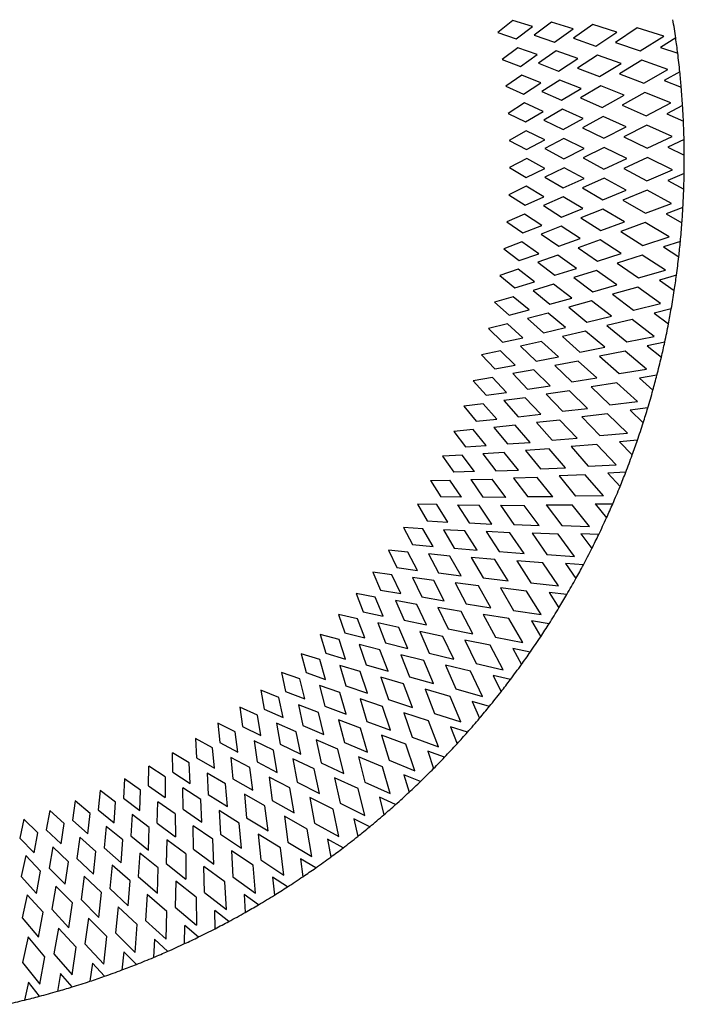
# Model space of a CAD drawing. Units: millimetres. Extents: x 7444 to 7944, y -7360 to -6860.
# Drawn here: x 7752 to 7944, y -7354 to -7070 of the extents above; entities that cross this region are included whole.
import ezdxf

# ---------------------------------------------------------------- set-up
doc = ezdxf.new("R2010")
doc.units = ezdxf.units.MM

msp = doc.modelspace()

# ---------------------------------------------------------------- linework, layer by layer
at = {"color": 7, "linetype": 'Continuous', "lineweight": 25}
for p, q in [((7894.07, -7070.17), (7889.7, -7073.7)), ((7899.75, -7071.95), (7894.07, -7070.17)), ((7895.01, -7075.55), (7899.75, -7071.95)), ((7905.16, -7070.67), (7900.23, -7074.41)), ((7911.44, -7072.64), (7905.16, -7070.67)), ((7917.08, -7071.39), (7911.52, -7075.34)), ((7924.01, -7073.56), (7917.08, -7071.39)), ((7889.7, -7073.7), (7895.01, -7075.55)), ((7900.23, -7074.41), (7906.08, -7076.45)), ((7906.08, -7076.45), (7911.44, -7072.64)), ((7917.96, -7077.58), (7924.01, -7073.56)), ((7929.9, -7072.36), (7923.64, -7076.52)), ((7937.56, -7074.76), (7929.9, -7072.36)), ((7930.74, -7078.99), (7937.56, -7074.76)), ((7911.52, -7075.34), (7917.96, -7077.58)), ((7923.64, -7076.52), (7930.74, -7078.99)), ((7941.04, -7075.26), (7936.67, -7077.97)), ((7936.67, -7077.97), (7941.62, -7079.69)), ((7895.49, -7078.07), (7890.99, -7081.43)), ((7901.1, -7080.07), (7895.49, -7078.07)), ((7896.22, -7083.49), (7901.1, -7080.07)), ((7906.56, -7079.01), (7901.48, -7082.56)), ((7912.75, -7081.22), (7906.56, -7079.01)), ((7918.44, -7080.2), (7912.73, -7083.93)), ((7925.28, -7082.64), (7918.44, -7080.2)), ((7890.99, -7081.43), (7896.22, -7083.49)), ((7901.48, -7082.56), (7907.24, -7084.82)), ((7907.24, -7084.82), (7912.75, -7081.22)), ((7919.07, -7086.42), (7925.28, -7082.64)), ((7931.21, -7081.67), (7924.79, -7085.58)), ((7938.77, -7084.37), (7931.21, -7081.67)), ((7896.6, -7086.03), (7891.97, -7089.21)), ((7902.13, -7088.25), (7896.6, -7086.03)), ((7912.73, -7083.93), (7919.07, -7086.42)), ((7924.79, -7085.58), (7931.79, -7088.33)), ((7931.79, -7088.33), (7938.77, -7084.37)), ((7942.22, -7085), (7937.75, -7087.54)), ((7891.97, -7089.21), (7897.12, -7091.47)), ((7897.12, -7091.47), (7902.13, -7088.25)), ((7907.62, -7087.4), (7902.42, -7090.74)), ((7913.72, -7089.85), (7907.62, -7087.4)), ((7919.45, -7089.05), (7913.6, -7092.55)), ((7926.18, -7091.76), (7919.45, -7089.05)), ((7937.75, -7087.54), (7942.64, -7089.46)), ((7902.42, -7090.74), (7908.08, -7093.23)), ((7908.08, -7093.23), (7913.72, -7089.85)), ((7919.84, -7095.29), (7926.18, -7091.76)), ((7932.15, -7091.02), (7925.59, -7094.68)), ((7939.6, -7094.02), (7932.15, -7091.02)), ((7897.4, -7094.02), (7892.65, -7097.02)), ((7902.83, -7096.46), (7897.4, -7094.02)), ((7913.6, -7092.55), (7919.84, -7095.29)), ((7925.59, -7094.68), (7932.47, -7097.7)), ((7932.47, -7097.7), (7939.6, -7094.02)), ((7943.03, -7094.79), (7938.46, -7097.14)), ((7892.65, -7097.02), (7897.7, -7099.47)), ((7897.7, -7099.47), (7902.83, -7096.46)), ((7908.36, -7095.82), (7903.02, -7098.96)), ((7914.36, -7098.51), (7908.36, -7095.82)), ((7920.11, -7097.94), (7914.13, -7101.21)), ((7926.73, -7100.91), (7920.11, -7097.94)), ((7938.46, -7097.14), (7943.26, -7099.25)), ((7903.02, -7098.96), (7908.59, -7101.67)), ((7908.59, -7101.67), (7914.36, -7098.51)), ((7932.73, -7100.41), (7926.02, -7103.8)), ((7940.05, -7103.69), (7932.73, -7100.41)), ((7897.88, -7102.04), (7893.02, -7104.84)), ((7903.22, -7104.68), (7897.88, -7102.04)), ((7914.13, -7101.21), (7920.26, -7104.19)), ((7920.26, -7104.19), (7926.73, -7100.91)), ((7893.02, -7104.84), (7897.97, -7107.5)), ((7897.97, -7107.5), (7903.22, -7104.68)), ((7908.76, -7104.27), (7903.31, -7107.19)), ((7914.65, -7107.19), (7908.76, -7104.27)), ((7926.02, -7103.8), (7932.78, -7107.09)), ((7932.78, -7107.09), (7940.05, -7103.69)), ((7943.44, -7104.59), (7938.79, -7106.77)), ((7903.31, -7107.19), (7908.76, -7110.12)), ((7908.76, -7110.12), (7914.65, -7107.19)), ((7920.42, -7106.85), (7914.31, -7109.88)), ((7926.92, -7110.08), (7920.42, -7106.85)), ((7938.79, -7106.77), (7943.51, -7109.07)), ((7943.51, -7110.33), (7943.51, -7109.07)), ((7898.05, -7110.07), (7893.08, -7112.68)), ((7903.28, -7112.92), (7898.05, -7110.07)), ((7914.31, -7109.88), (7920.32, -7113.1)), ((7920.32, -7113.1), (7926.92, -7110.08)), ((7932.93, -7109.8), (7926.1, -7112.93)), ((7940.12, -7113.37), (7932.93, -7109.8)), ((7893.08, -7112.68), (7897.92, -7115.53)), ((7897.92, -7115.53), (7903.28, -7112.92)), ((7908.83, -7112.73), (7903.27, -7115.43)), ((7914.6, -7115.88), (7908.83, -7112.73)), ((7926.1, -7112.93), (7932.72, -7116.49)), ((7932.72, -7116.49), (7940.12, -7113.37)), ((7943.48, -7114.41), (7938.74, -7116.4)), ((7903.27, -7115.43), (7908.6, -7118.57)), ((7908.6, -7118.57), (7914.6, -7115.88)), ((7920.38, -7115.76), (7914.16, -7118.55)), ((7926.75, -7119.24), (7920.38, -7115.76)), ((7938.74, -7116.4), (7943.36, -7118.88)), ((7897.9, -7118.1), (7892.83, -7120.51)), ((7892.83, -7120.51), (7897.56, -7123.55)), ((7903.01, -7121.15), (7897.9, -7118.1)), ((7914.16, -7118.55), (7920.04, -7122)), ((7920.04, -7122), (7926.75, -7119.24)), ((7932.77, -7119.2), (7925.82, -7122.06)), ((7939.82, -7123.05), (7932.77, -7119.2)), ((7897.56, -7123.55), (7903.01, -7121.15)), ((7908.57, -7121.18), (7902.91, -7123.66)), ((7914.21, -7124.55), (7908.57, -7121.18)), ((7925.82, -7122.06), (7932.3, -7125.87)), ((7932.3, -7125.87), (7939.82, -7123.05)), ((7897.44, -7126.12), (7892.28, -7128.33)), ((7902.43, -7129.37), (7897.44, -7126.12)), ((7902.91, -7123.66), (7908.11, -7127.01)), ((7908.11, -7127.01), (7914.21, -7124.55)), ((7919.99, -7124.66), (7913.67, -7127.2)), ((7926.23, -7128.39), (7919.99, -7124.66)), ((7943.12, -7124.22), (7938.31, -7126.03)), ((7938.31, -7126.03), (7942.83, -7128.68)), ((7892.28, -7128.33), (7896.88, -7131.55)), ((7913.67, -7127.2), (7919.41, -7130.89)), ((7919.41, -7130.89), (7926.23, -7128.39)), ((7932.24, -7128.59), (7925.18, -7131.17)), ((7939.13, -7132.71), (7932.24, -7128.59)), ((7896.88, -7131.55), (7902.43, -7129.37)), ((7907.98, -7129.61), (7902.22, -7131.87)), ((7902.22, -7131.87), (7907.29, -7135.42)), ((7913.49, -7133.21), (7907.98, -7129.61)), ((7925.18, -7131.17), (7931.5, -7135.23)), ((7896.66, -7134.11), (7891.42, -7136.12)), ((7901.52, -7137.56), (7896.66, -7134.11)), ((7907.29, -7135.42), (7913.49, -7133.21)), ((7919.26, -7133.54), (7912.84, -7135.83)), ((7925.34, -7137.51), (7919.26, -7133.54)), ((7931.5, -7135.23), (7939.13, -7132.71)), ((7942.39, -7134.01), (7937.51, -7135.62)), ((7891.42, -7136.12), (7895.9, -7139.52)), ((7895.9, -7139.52), (7901.52, -7137.56)), ((7912.84, -7135.83), (7918.42, -7139.74)), ((7918.42, -7139.74), (7925.34, -7137.51)), ((7937.51, -7135.62), (7941.92, -7138.46)), ((7907.06, -7138.02), (7901.22, -7140.05)), ((7901.22, -7140.05), (7906.14, -7143.79)), ((7912.42, -7141.83), (7907.06, -7138.02)), ((7931.34, -7137.95), (7924.18, -7140.25)), ((7924.18, -7140.25), (7930.34, -7144.56)), ((7938.06, -7142.34), (7931.34, -7137.95)), ((7895.57, -7142.07), (7890.26, -7143.87)), ((7900.29, -7145.7), (7895.57, -7142.07)), ((7906.14, -7143.79), (7912.42, -7141.83)), ((7918.17, -7142.39), (7911.67, -7144.42)), ((7924.09, -7146.59), (7918.17, -7142.39)), ((7930.34, -7144.56), (7938.06, -7142.34)), ((7890.26, -7143.87), (7894.59, -7147.44)), ((7894.59, -7147.44), (7900.29, -7145.7)), ((7911.67, -7144.42), (7917.1, -7148.55)), ((7941.26, -7143.76), (7936.33, -7145.18)), ((7936.33, -7145.18), (7940.63, -7148.19)), ((7905.81, -7146.38), (7899.89, -7148.18)), ((7899.89, -7148.18), (7904.67, -7152.11)), ((7911.01, -7150.4), (7905.81, -7146.38)), ((7917.1, -7148.55), (7924.09, -7146.59)), ((7930.07, -7147.27), (7922.83, -7149.29)), ((7936.61, -7151.92), (7930.07, -7147.27)), ((7894.17, -7149.98), (7888.79, -7151.57)), ((7888.79, -7151.57), (7892.98, -7155.31)), ((7898.74, -7153.8), (7894.17, -7149.98)), ((7904.67, -7152.11), (7911.01, -7150.4)), ((7916.74, -7151.18), (7910.16, -7152.96)), ((7922.49, -7155.62), (7916.74, -7151.18)), ((7922.83, -7149.29), (7928.82, -7153.83)), ((7928.82, -7153.83), (7936.61, -7151.92)), ((7892.98, -7155.31), (7898.74, -7153.8)), ((7904.23, -7154.69), (7898.24, -7156.26)), ((7909.27, -7158.9), (7904.23, -7154.69)), ((7910.16, -7152.96), (7915.42, -7157.29)), ((7939.76, -7153.46), (7934.77, -7154.69)), ((7934.77, -7154.69), (7938.95, -7157.86)), ((7898.24, -7156.26), (7902.86, -7160.37)), ((7915.42, -7157.29), (7922.49, -7155.62)), ((7928.44, -7156.52), (7921.12, -7158.26)), ((7934.79, -7161.43), (7928.44, -7156.52)), ((7892.46, -7157.82), (7887.02, -7159.21)), ((7887.02, -7159.21), (7891.06, -7163.1)), ((7896.88, -7161.82), (7892.46, -7157.82)), ((7902.86, -7160.37), (7909.27, -7158.9)), ((7914.96, -7159.91), (7908.32, -7161.44)), ((7920.54, -7164.57), (7914.96, -7159.91)), ((7921.12, -7158.26), (7926.93, -7163.04)), ((7891.06, -7163.1), (7896.88, -7161.82)), ((7902.32, -7162.93), (7896.28, -7164.26)), ((7907.2, -7167.34), (7902.32, -7162.93)), ((7908.32, -7161.44), (7913.41, -7165.97)), ((7926.93, -7163.04), (7934.79, -7161.43)), ((7937.88, -7163.1), (7932.84, -7164.13)), ((7890.44, -7165.6), (7884.95, -7166.76)), ((7894.7, -7169.76), (7890.44, -7165.6)), ((7896.28, -7164.26), (7900.74, -7168.55)), ((7913.41, -7165.97), (7920.54, -7164.57)), ((7926.44, -7165.71), (7919.07, -7167.16)), ((7932.6, -7170.86), (7926.44, -7165.71)), ((7932.84, -7164.13), (7936.89, -7167.46)), ((7884.95, -7166.76), (7888.84, -7170.82)), ((7900.74, -7168.55), (7907.2, -7167.34)), ((7912.85, -7168.57), (7906.15, -7169.83)), ((7918.23, -7173.44), (7912.85, -7168.57)), ((7919.07, -7167.16), (7924.68, -7172.16)), ((7888.84, -7170.82), (7894.7, -7169.76)), ((7900.1, -7171.08), (7894.01, -7172.18)), ((7904.8, -7175.68), (7900.1, -7171.08)), ((7906.15, -7169.83), (7911.06, -7174.56)), ((7924.68, -7172.16), (7932.6, -7170.86)), ((7888.12, -7173.29), (7882.59, -7174.24)), ((7882.59, -7174.24), (7886.31, -7178.44)), ((7892.21, -7177.62), (7888.12, -7173.29)), ((7894.01, -7172.18), (7898.29, -7176.64)), ((7911.06, -7174.56), (7918.23, -7173.44)), ((7935.62, -7172.65), (7930.55, -7173.48)), ((7930.55, -7173.48), (7934.46, -7176.97)), ((7898.29, -7176.64), (7904.8, -7175.68)), ((7910.39, -7177.14), (7903.65, -7178.13)), ((7915.58, -7182.22), (7910.39, -7177.14)), ((7924.09, -7174.81), (7916.66, -7175.97)), ((7916.66, -7175.97), (7922.07, -7181.19)), ((7930.04, -7180.2), (7924.09, -7174.81)), ((7886.31, -7178.44), (7892.21, -7177.62)), ((7897.56, -7179.15), (7891.43, -7180)), ((7891.43, -7180), (7895.53, -7184.63)), ((7902.07, -7183.93), (7897.56, -7179.15)), ((7903.65, -7178.13), (7908.37, -7183.05)), ((7922.07, -7181.19), (7930.04, -7180.2)), ((7885.5, -7180.88), (7879.93, -7181.61)), ((7879.93, -7181.61), (7883.49, -7185.96)), ((7889.42, -7185.37), (7885.5, -7180.88)), ((7908.37, -7183.05), (7915.58, -7182.22)), ((7932.98, -7182.11), (7927.88, -7182.74)), ((7927.88, -7182.74), (7931.66, -7186.38)), ((7883.49, -7185.96), (7889.42, -7185.37)), ((7895.53, -7184.63), (7902.07, -7183.93)), ((7907.6, -7185.6), (7900.82, -7186.33)), ((7912.59, -7190.88), (7907.6, -7185.6)), ((7921.38, -7183.82), (7913.91, -7184.68)), ((7913.91, -7184.68), (7919.12, -7190.11)), ((7927.12, -7189.43), (7921.38, -7183.82)), ((7882.58, -7188.36), (7876.99, -7188.88)), ((7876.99, -7188.88), (7880.38, -7193.36)), ((7886.32, -7193), (7882.58, -7188.36)), ((7894.7, -7187.11), (7888.54, -7187.72)), ((7888.54, -7187.72), (7892.46, -7192.51)), ((7899.02, -7192.06), (7894.7, -7187.11)), ((7900.82, -7186.33), (7905.35, -7191.43)), ((7905.35, -7191.43), (7912.59, -7190.88)), ((7919.12, -7190.11), (7927.12, -7189.43)), ((7929.98, -7191.46), (7924.86, -7191.89)), ((7880.38, -7193.36), (7886.32, -7193)), ((7892.46, -7192.51), (7899.02, -7192.06)), ((7904.48, -7193.95), (7897.68, -7194.41)), ((7897.68, -7194.41), (7902, -7199.69)), ((7909.26, -7199.42), (7904.48, -7193.95)), ((7918.32, -7192.71), (7910.82, -7193.28)), ((7910.82, -7193.28), (7915.81, -7198.9)), ((7923.83, -7198.54), (7918.32, -7192.71)), ((7924.86, -7191.89), (7928.49, -7195.67)), ((7879.37, -7195.72), (7873.77, -7196.02)), ((7873.77, -7196.02), (7876.97, -7200.63)), ((7882.93, -7200.51), (7879.37, -7195.72)), ((7891.53, -7194.94), (7885.35, -7195.32)), ((7885.35, -7195.32), (7889.08, -7200.25)), ((7895.65, -7200.06), (7891.53, -7194.94)), ((7889.08, -7200.25), (7895.65, -7200.06)), ((7902, -7199.69), (7909.26, -7199.42)), ((7915.81, -7198.9), (7923.83, -7198.54)), ((7870.26, -7203.03), (7875.88, -7202.96)), ((7870.26, -7203.03), (7873.29, -7207.76)), ((7879.24, -7207.87), (7875.88, -7202.96)), ((7882.93, -7200.51), (7876.97, -7200.63)), ((7881.87, -7202.78), (7888.05, -7202.65)), ((7881.87, -7202.78), (7885.4, -7207.86)), ((7891.97, -7207.93), (7888.05, -7202.65)), ((7901.04, -7202.17), (7894.22, -7202.36)), ((7894.22, -7202.36), (7898.33, -7207.8)), ((7905.59, -7207.82), (7901.04, -7202.17)), ((7914.91, -7201.47), (7907.4, -7201.74)), ((7907.4, -7201.74), (7912.16, -7207.56)), ((7920.19, -7207.52), (7914.91, -7201.47)), ((7926.61, -7200.68), (7921.48, -7200.91)), ((7921.48, -7200.91), (7924.96, -7204.83)), ((7879.24, -7207.87), (7873.29, -7207.76)), ((7891.97, -7207.93), (7885.4, -7207.86)), ((7905.59, -7207.82), (7898.33, -7207.8)), ((7920.19, -7207.52), (7912.16, -7207.56)), ((7872.1, -7210.04), (7866.49, -7209.9)), ((7866.49, -7209.9), (7869.32, -7214.75)), ((7875.27, -7215.09), (7872.1, -7210.04)), ((7878.09, -7210.11), (7884.28, -7210.22)), ((7878.09, -7210.11), (7881.42, -7215.32)), ((7887.99, -7215.65), (7884.28, -7210.22)), ((7890.46, -7210.17), (7897.27, -7210.24)), ((7890.46, -7210.17), (7894.35, -7215.77)), ((7901.6, -7216.07), (7897.27, -7210.24)), ((7903.65, -7210.07), (7911.16, -7210.09)), ((7903.65, -7210.07), (7908.18, -7216.07)), ((7916.2, -7216.34), (7911.16, -7210.09)), ((7917.75, -7209.79), (7922.89, -7209.76)), ((7917.75, -7209.79), (7921.07, -7213.85)), ((7868.05, -7216.98), (7862.45, -7216.61)), ((7862.45, -7216.61), (7865.09, -7221.57)), ((7871.01, -7222.14), (7868.05, -7216.98)), ((7869.32, -7214.75), (7875.27, -7215.09)), ((7880.21, -7217.63), (7874.03, -7217.28)), ((7874.03, -7217.28), (7877.15, -7222.62)), ((7881.42, -7215.32), (7887.99, -7215.65)), ((7894.35, -7215.77), (7901.6, -7216.07)), ((7908.18, -7216.07), (7916.2, -7216.34)), ((7883.7, -7223.2), (7880.21, -7217.63)), ((7893.19, -7218.16), (7886.38, -7217.83)), ((7886.38, -7217.83), (7890.05, -7223.57)), ((7897.29, -7224.16), (7893.19, -7218.16)), ((7907.08, -7218.56), (7899.57, -7218.24)), ((7899.57, -7218.24), (7903.86, -7224.42)), ((7911.87, -7225), (7907.08, -7218.56)), ((7918.81, -7218.69), (7913.67, -7218.51)), ((7913.67, -7218.51), (7916.83, -7222.7)), ((7865.09, -7221.57), (7871.01, -7222.14)), ((7877.15, -7222.62), (7883.7, -7223.2)), ((7863.73, -7223.75), (7858.14, -7223.16)), ((7858.14, -7223.16), (7860.59, -7228.22)), ((7866.49, -7229.03), (7863.73, -7223.75)), ((7875.85, -7224.88), (7869.7, -7224.28)), ((7869.7, -7224.28), (7872.61, -7229.74)), ((7879.13, -7230.58), (7875.85, -7224.88)), ((7888.8, -7225.92), (7882.02, -7225.32)), ((7882.02, -7225.32), (7885.45, -7231.2)), ((7890.05, -7223.57), (7897.29, -7224.16)), ((7903.86, -7224.42), (7911.87, -7225)), ((7860.59, -7228.22), (7866.49, -7229.03)), ((7892.66, -7232.07), (7888.8, -7225.92)), ((7902.67, -7226.86), (7895.17, -7226.25)), ((7895.17, -7226.25), (7899.22, -7232.59)), ((7907.2, -7233.49), (7902.67, -7226.86)), ((7909.26, -7227.07), (7912.25, -7231.38)), ((7914.38, -7227.45), (7909.26, -7227.07)), ((7859.14, -7230.34), (7853.59, -7229.54)), ((7853.59, -7229.54), (7855.83, -7234.69)), ((7861.69, -7235.73), (7859.14, -7230.34)), ((7871.22, -7231.95), (7865.09, -7231.11)), ((7865.09, -7231.11), (7867.78, -7236.68)), ((7872.61, -7229.74), (7879.13, -7230.58)), ((7885.45, -7231.2), (7892.66, -7232.07)), ((7874.26, -7237.78), (7871.22, -7231.95)), ((7884.12, -7233.5), (7877.36, -7232.63)), ((7877.36, -7232.63), (7880.56, -7238.64)), ((7887.73, -7239.8), (7884.12, -7233.5)), ((7897.93, -7234.98), (7890.47, -7234.08)), ((7890.47, -7234.08), (7894.26, -7240.57)), ((7899.22, -7232.59), (7907.2, -7233.49)), ((7854.31, -7236.75), (7848.78, -7235.73)), ((7848.78, -7235.73), (7850.82, -7240.96)), ((7856.64, -7242.23), (7854.31, -7236.75)), ((7855.83, -7234.69), (7861.69, -7235.73)), ((7867.78, -7236.68), (7874.26, -7237.78)), ((7902.2, -7241.78), (7897.93, -7234.98)), ((7904.51, -7235.45), (7907.33, -7239.88)), ((7909.61, -7236.03), (7904.51, -7235.45)), ((7866.3, -7238.83), (7860.21, -7237.75)), ((7860.21, -7237.75), (7862.68, -7243.42)), ((7869.12, -7244.77), (7866.3, -7238.83)), ((7879.13, -7240.89), (7872.41, -7239.75)), ((7872.41, -7239.75), (7875.38, -7245.89)), ((7880.56, -7238.64), (7887.73, -7239.8)), ((7849.22, -7242.97), (7843.74, -7241.73)), ((7843.74, -7241.73), (7845.57, -7247.04)), ((7851.34, -7248.53), (7849.22, -7242.97)), ((7850.82, -7240.96), (7856.64, -7242.23)), ((7882.5, -7247.32), (7879.13, -7240.89)), ((7892.88, -7242.91), (7885.46, -7241.72)), ((7885.46, -7241.72), (7888.99, -7248.35)), ((7896.87, -7249.87), (7892.88, -7242.91)), ((7894.26, -7240.57), (7902.2, -7241.78)), ((7861.13, -7245.52), (7855.08, -7244.2)), ((7855.08, -7244.2), (7857.33, -7249.96)), ((7863.71, -7251.57), (7861.13, -7245.52)), ((7862.68, -7243.42), (7869.12, -7244.77)), ((7899.43, -7243.64), (7902.08, -7248.17)), ((7904.51, -7244.42), (7899.43, -7243.64)), ((7843.89, -7248.98), (7838.47, -7247.53)), ((7838.47, -7247.53), (7840.09, -7252.9)), ((7845.57, -7247.04), (7851.34, -7248.53)), ((7873.87, -7248.07), (7867.19, -7246.67)), ((7867.19, -7246.67), (7869.92, -7252.92)), ((7876.97, -7254.64), (7873.87, -7248.07)), ((7875.38, -7245.89), (7882.5, -7247.32)), ((7888.99, -7248.35), (7896.87, -7249.87)), ((7845.79, -7254.62), (7843.89, -7248.98)), ((7855.69, -7251.99), (7849.7, -7250.44)), ((7849.7, -7250.44), (7851.72, -7256.29)), ((7857.33, -7249.96), (7863.71, -7251.57)), ((7887.52, -7250.64), (7880.15, -7249.15)), ((7880.15, -7249.15), (7883.42, -7255.92)), ((7891.24, -7257.75), (7887.52, -7250.64)), ((7838.33, -7254.78), (7832.97, -7253.11)), ((7832.97, -7253.11), (7834.38, -7258.55)), ((7840.09, -7252.9), (7845.79, -7254.62)), ((7858.03, -7258.14), (7855.69, -7251.99)), ((7868.32, -7255.05), (7861.71, -7253.39)), ((7861.71, -7253.39), (7864.18, -7259.74)), ((7869.92, -7252.92), (7876.97, -7254.64)), ((7894.04, -7251.62), (7896.51, -7256.25)), ((7899.08, -7252.6), (7894.04, -7251.62)), ((7840.01, -7260.49), (7838.33, -7254.78)), ((7850, -7258.25), (7844.08, -7256.46)), ((7844.08, -7256.46), (7845.87, -7262.39)), ((7851.72, -7256.29), (7858.03, -7258.14)), ((7871.17, -7261.73), (7868.32, -7255.05)), ((7881.86, -7258.14), (7874.56, -7256.37)), ((7874.56, -7256.37), (7877.56, -7263.26)), ((7883.42, -7255.92), (7891.24, -7257.75)), ((7832.55, -7260.35), (7827.26, -7258.48)), ((7827.26, -7258.48), (7828.45, -7263.96)), ((7834.38, -7258.55), (7840.01, -7260.49)), ((7852.1, -7264.48), (7850, -7258.25)), ((7862.5, -7261.8), (7855.96, -7259.88)), ((7855.96, -7259.88), (7858.19, -7266.32)), ((7864.18, -7259.74), (7871.17, -7261.73)), ((7885.3, -7265.4), (7881.86, -7258.14)), ((7893.34, -7260.56), (7888.34, -7259.39)), ((7888.34, -7259.39), (7890.62, -7264.11)), ((7834, -7266.13), (7832.55, -7260.35)), ((7844.08, -7264.28), (7838.23, -7262.26)), ((7838.23, -7262.26), (7839.78, -7268.25)), ((7845.87, -7262.39), (7852.1, -7264.48)), ((7865.09, -7268.59), (7862.5, -7261.8)), ((7826.55, -7265.7), (7821.34, -7263.61)), ((7821.34, -7263.61), (7822.32, -7269.14)), ((7827.78, -7271.52), (7826.55, -7265.7)), ((7828.45, -7263.96), (7834, -7266.13)), ((7845.93, -7270.59), (7844.08, -7264.28)), ((7875.91, -7265.43), (7868.69, -7263.37)), ((7868.69, -7263.37), (7871.42, -7270.37)), ((7879.06, -7272.81), (7875.91, -7265.43)), ((7877.56, -7263.26), (7885.3, -7265.4)), ((7820.35, -7270.8), (7815.22, -7268.51)), ((7815.22, -7268.51), (7815.98, -7274.08)), ((7837.92, -7270.07), (7832.15, -7267.83)), ((7832.15, -7267.83), (7833.47, -7273.87)), ((7839.78, -7268.25), (7845.93, -7270.59)), ((7856.43, -7268.32), (7849.97, -7266.14)), ((7849.97, -7266.14), (7851.94, -7272.67)), ((7858.74, -7275.2), (7856.43, -7268.32)), ((7858.19, -7266.32), (7865.09, -7268.59)), ((7882.34, -7266.92), (7884.43, -7271.73)), ((7887.29, -7268.29), (7882.34, -7266.92)), ((7821.34, -7276.67), (7820.35, -7270.8)), ((7822.32, -7269.14), (7827.78, -7271.52)), ((7839.52, -7276.45), (7837.92, -7270.07)), ((7869.68, -7272.47), (7862.54, -7270.13)), ((7862.54, -7270.13), (7865, -7277.23)), ((7871.42, -7270.37), (7879.06, -7272.81)), ((7813.95, -7275.65), (7808.92, -7273.17)), ((7808.92, -7273.17), (7809.46, -7278.76)), ((7815.98, -7274.08), (7821.34, -7276.67)), ((7831.53, -7275.62), (7825.86, -7273.15)), ((7825.86, -7273.15), (7826.94, -7279.24)), ((7833.47, -7273.87), (7839.52, -7276.45)), ((7850.1, -7274.59), (7843.73, -7272.17)), ((7843.73, -7272.17), (7845.44, -7278.76)), ((7851.94, -7272.67), (7858.74, -7275.2)), ((7872.54, -7279.97), (7869.68, -7272.47)), ((7876.04, -7274.21), (7877.95, -7279.1)), ((7880.94, -7275.78), (7876.04, -7274.21)), ((7814.71, -7281.56), (7813.95, -7275.65)), ((7832.88, -7282.06), (7831.53, -7275.62)), ((7852.14, -7281.56), (7850.1, -7274.59)), ((7863.18, -7279.26), (7856.14, -7276.64)), ((7856.14, -7276.64), (7858.31, -7283.83)), ((7807.37, -7280.26), (7802.43, -7277.58)), ((7802.43, -7277.58), (7802.76, -7283.18)), ((7809.46, -7278.76), (7814.71, -7281.56)), ((7824.94, -7280.91), (7819.37, -7278.22)), ((7819.37, -7278.22), (7820.21, -7284.35)), ((7826.94, -7279.24), (7832.88, -7282.06)), ((7843.53, -7280.61), (7837.26, -7277.94)), ((7837.26, -7277.94), (7838.71, -7284.6)), ((7845.44, -7278.76), (7852.14, -7281.56)), ((7865.74, -7286.87), (7863.18, -7279.26)), ((7865, -7277.23), (7872.54, -7279.97)), ((7800.61, -7284.59), (7795.78, -7281.72)), ((7795.89, -7287.34), (7795.78, -7281.72)), ((7807.9, -7286.19), (7807.37, -7280.26)), ((7826.03, -7287.39), (7824.94, -7280.91)), ((7845.3, -7287.66), (7843.53, -7280.61)), ((7869.47, -7281.25), (7871.18, -7286.21)), ((7874.3, -7283.01), (7869.47, -7281.25)), ((7788.86, -7291.22), (7788.98, -7285.61)), ((7793.69, -7288.67), (7788.98, -7285.61)), ((7800.91, -7290.54), (7800.61, -7284.59)), ((7802.76, -7283.18), (7807.9, -7286.19)), ((7818.14, -7285.94), (7812.68, -7283.03)), ((7812.68, -7283.03), (7813.28, -7289.19)), ((7820.21, -7284.35), (7826.03, -7287.39)), ((7836.73, -7286.37), (7830.57, -7283.45)), ((7830.57, -7283.45), (7831.76, -7290.17)), ((7838.71, -7284.6), (7845.3, -7287.66)), ((7856.42, -7285.79), (7849.48, -7282.9)), ((7849.48, -7282.9), (7851.37, -7290.17)), ((7858.31, -7283.83), (7865.74, -7286.87)), ((7795.89, -7287.34), (7800.91, -7290.54)), ((7811.15, -7290.7), (7805.81, -7287.58)), ((7805.81, -7287.58), (7806.16, -7293.75)), ((7818.98, -7292.46), (7818.14, -7285.94)), ((7838.22, -7293.48), (7836.73, -7286.37)), ((7858.68, -7293.49), (7856.42, -7285.79)), ((7862.62, -7288.03), (7864.14, -7293.05)), ((7867.38, -7289.97), (7862.62, -7288.03)), ((7782.02, -7289.22), (7781.68, -7294.83)), ((7786.61, -7292.46), (7782.02, -7289.22)), ((7788.86, -7291.22), (7793.75, -7294.62)), ((7793.69, -7288.67), (7793.75, -7294.62)), ((7811.73, -7297.25), (7811.15, -7290.7)), ((7813.28, -7289.19), (7818.98, -7292.46)), ((7829.71, -7291.86), (7823.67, -7288.7)), ((7823.67, -7288.7), (7824.59, -7295.45)), ((7831.76, -7290.17), (7838.22, -7293.48)), ((7849.41, -7292.05), (7842.59, -7288.89)), ((7842.59, -7288.89), (7844.19, -7296.23)), ((7851.37, -7290.17), (7858.68, -7293.49)), ((7774.93, -7292.56), (7774.37, -7298.14)), ((7779.39, -7295.98), (7774.93, -7292.56)), ((7786.44, -7298.41), (7786.61, -7292.46)), ((7803.98, -7295.18), (7798.76, -7291.85)), ((7798.88, -7298.03), (7798.76, -7291.85)), ((7806.16, -7293.75), (7811.73, -7297.25)), ((7822.47, -7297.07), (7816.56, -7293.67)), ((7816.56, -7293.67), (7817.22, -7300.46)), ((7830.92, -7299.02), (7829.71, -7291.86)), ((7851.36, -7299.84), (7849.41, -7292.05)), ((7767.71, -7295.61), (7766.94, -7301.17)), ((7772.03, -7299.2), (7767.71, -7295.61)), ((7778.98, -7301.92), (7779.39, -7295.98)), ((7781.68, -7294.83), (7786.44, -7298.41)), ((7791.43, -7302.03), (7791.55, -7295.84)), ((7796.63, -7299.37), (7791.55, -7295.84)), ((7804.3, -7301.74), (7803.98, -7295.18)), ((7824.59, -7295.45), (7830.92, -7299.02)), ((7842.15, -7298.03), (7835.46, -7294.6)), ((7835.46, -7294.6), (7836.78, -7302)), ((7844.19, -7296.23), (7851.36, -7299.84)), ((7860.19, -7296.66), (7855.52, -7294.53)), ((7855.52, -7294.53), (7856.83, -7299.61)), ((7760.38, -7298.38), (7759.39, -7303.91)), ((7764.56, -7302.14), (7760.38, -7298.38)), ((7771.39, -7305.12), (7772.03, -7299.2)), ((7774.37, -7298.14), (7778.98, -7301.92)), ((7784.2, -7299.55), (7783.82, -7305.72)), ((7789.13, -7303.27), (7784.2, -7299.55)), ((7796.63, -7299.37), (7796.7, -7305.95)), ((7798.88, -7298.03), (7804.3, -7301.74)), ((7815.04, -7301.99), (7809.27, -7298.36)), ((7809.27, -7298.36), (7809.66, -7305.17)), ((7823.4, -7304.27), (7822.47, -7297.07)), ((7843.8, -7305.89), (7842.15, -7298.03)), ((7752.95, -7300.86), (7751.74, -7306.35)), ((7756.97, -7304.78), (7752.95, -7300.86)), ((7763.69, -7308.03), (7764.56, -7302.14)), ((7766.94, -7301.17), (7771.39, -7305.12)), ((7791.43, -7302.03), (7796.7, -7305.95)), ((7815.69, -7309.22), (7815.04, -7301.99)), ((7817.22, -7300.46), (7823.4, -7304.27)), ((7834.67, -7303.72), (7828.12, -7300.03)), ((7828.12, -7300.03), (7829.14, -7307.48)), ((7836.78, -7302), (7843.8, -7305.89)), ((7848.16, -7300.75), (7849.28, -7305.88)), ((7852.75, -7303.06), (7848.16, -7300.75)), ((7755.87, -7310.63), (7756.97, -7304.78)), ((7759.39, -7303.91), (7763.69, -7308.03)), ((7776.7, -7302.96), (7776.08, -7309.12)), ((7781.49, -7306.88), (7776.7, -7302.96)), ((7788.94, -7309.85), (7789.13, -7303.27)), ((7807.43, -7306.61), (7801.8, -7302.76)), ((7801.92, -7309.58), (7801.8, -7302.76)), ((7809.66, -7305.17), (7815.69, -7309.22)), ((7826.97, -7309.11), (7820.57, -7305.17)), ((7820.57, -7305.17), (7821.3, -7312.65)), ((7836.01, -7311.64), (7834.67, -7303.72)), ((7751.74, -7306.35), (7755.87, -7310.63)), ((7769.07, -7306.08), (7768.22, -7312.21)), ((7773.7, -7310.18), (7769.07, -7306.08)), ((7781.04, -7313.44), (7781.49, -7306.88)), ((7783.82, -7305.72), (7788.94, -7309.85)), ((7794.16, -7306.87), (7794.02, -7313.68)), ((7799.63, -7310.93), (7794.16, -7306.87)), ((7807.79, -7313.86), (7807.43, -7306.61)), ((7829.14, -7307.48), (7836.01, -7311.64)), ((7840.56, -7306.67), (7841.48, -7311.84)), ((7845.06, -7309.16), (7840.56, -7306.67)), ((7761.33, -7308.89), (7760.23, -7314.98)), ((7765.79, -7313.18), (7761.33, -7308.89)), ((7773, -7316.72), (7773.7, -7310.18)), ((7776.08, -7309.12), (7781.04, -7313.44)), ((7786.37, -7310.67), (7785.96, -7317.47)), ((7791.68, -7314.94), (7786.37, -7310.67)), ((7799.63, -7310.93), (7799.71, -7318.19)), ((7801.92, -7309.58), (7807.79, -7313.86)), ((7819.06, -7314.2), (7812.82, -7310.01)), ((7812.82, -7310.01), (7813.25, -7317.51)), ((7827.99, -7317.08), (7826.97, -7309.11)), ((7753.48, -7311.4), (7752.15, -7317.45)), ((7757.77, -7315.86), (7753.48, -7311.4)), ((7764.83, -7319.68), (7765.79, -7313.18)), ((7768.22, -7312.21), (7773, -7316.72)), ((7794.02, -7313.68), (7799.71, -7318.19)), ((7821.3, -7312.65), (7827.99, -7317.08)), ((7832.74, -7312.3), (7833.45, -7317.49)), ((7837.14, -7314.96), (7832.74, -7312.3)), ((7756.56, -7322.32), (7757.77, -7315.86)), ((7760.23, -7314.98), (7764.83, -7319.68)), ((7778.43, -7314.16), (7777.75, -7320.94)), ((7783.57, -7318.64), (7778.43, -7314.16)), ((7791.47, -7322.2), (7791.68, -7314.94)), ((7805.03, -7322.05), (7804.89, -7314.54)), ((7810.96, -7318.97), (7804.89, -7314.54)), ((7819.77, -7322.2), (7819.06, -7314.2)), ((7752.15, -7317.45), (7756.56, -7322.32)), ((7770.36, -7317.33), (7769.42, -7324.08)), ((7775.32, -7322.01), (7770.36, -7317.33)), ((7783.07, -7325.88), (7783.57, -7318.64)), ((7785.96, -7317.47), (7791.47, -7322.2)), ((7796.79, -7318.75), (7796.63, -7326.27)), ((7802.68, -7323.42), (7796.79, -7318.75)), ((7811.36, -7326.99), (7810.96, -7318.97)), ((7813.25, -7317.51), (7819.77, -7322.2)), ((7824.71, -7317.61), (7825.21, -7322.83)), ((7828.99, -7320.44), (7824.71, -7317.61)), ((7762.18, -7320.19), (7760.97, -7326.9)), ((7766.95, -7325.06), (7762.18, -7320.19)), ((7774.54, -7329.23), (7775.32, -7322.01)), ((7777.75, -7320.94), (7783.07, -7325.88)), ((7805.03, -7322.05), (7811.36, -7326.99)), ((7753.88, -7322.73), (7752.42, -7329.38)), ((7758.46, -7327.78), (7753.88, -7322.73)), ((7765.88, -7332.25), (7766.95, -7325.06)), ((7769.42, -7324.08), (7774.54, -7329.23)), ((7788.53, -7322.65), (7788.07, -7330.15)), ((7794.23, -7327.54), (7788.53, -7322.65)), ((7802.68, -7323.42), (7802.76, -7331.45)), ((7820.64, -7325.6), (7816.47, -7322.6)), ((7816.47, -7322.6), (7816.77, -7327.84)), ((7757.12, -7334.92), (7758.46, -7327.78)), ((7760.97, -7326.9), (7765.88, -7332.25)), ((7780.12, -7326.22), (7779.37, -7333.69)), ((7785.62, -7331.33), (7780.12, -7326.22)), ((7794, -7335.57), (7794.23, -7327.54)), ((7796.63, -7326.27), (7802.76, -7331.45)), ((7808.14, -7332.51), (7808.04, -7327.26)), ((7812.09, -7330.42), (7808.04, -7327.26)), ((7752.42, -7329.38), (7757.12, -7334.92)), ((7771.58, -7329.45), (7770.54, -7336.89)), ((7776.88, -7334.78), (7771.58, -7329.45)), ((7788.07, -7330.15), (7794, -7335.57)), ((7762.91, -7332.35), (7761.58, -7339.74)), ((7768, -7337.88), (7762.91, -7332.35)), ((7779.37, -7333.69), (7785.08, -7339.34)), ((7785.08, -7339.34), (7785.62, -7331.33)), ((7799.32, -7336.84), (7799.43, -7331.59)), ((7803.36, -7334.91), (7799.43, -7331.59)), ((7754.14, -7334.9), (7752.52, -7342.24)), ((7759.01, -7340.63), (7754.14, -7334.9)), ((7776.02, -7342.76), (7776.88, -7334.78)), ((7790.67, -7335.58), (7790.35, -7340.82)), ((7794.46, -7339.05), (7790.67, -7335.58)), ((7766.83, -7345.82), (7768, -7337.88)), ((7770.54, -7336.89), (7776.02, -7342.76)), ((7781.75, -7339.22), (7781.23, -7344.44)), ((7785.4, -7342.83), (7781.75, -7339.22)), ((7752.52, -7342.24), (7757.53, -7348.52)), ((7757.53, -7348.52), (7759.01, -7340.63)), ((7761.58, -7339.74), (7766.83, -7345.82)), ((7772.69, -7342.51), (7771.97, -7347.7)), ((7776.2, -7346.26), (7772.69, -7342.51)), ((7754.23, -7348), (7753.1, -7353.13)), ((7757.44, -7352.02), (7754.23, -7348)), ((7763.52, -7345.44), (7762.59, -7350.6)), ((7766.88, -7349.33), (7763.52, -7345.44))]:
    msp.add_line(p, q, dxfattribs=at)
for start, end in [(8.0656, 9.2907), (7.0407, 8.0656), (5.8156, 7.0407), (4.7907, 5.8156), (3.5656, 4.7907), (2.5407, 3.5656), (1.3156, 2.5407), (0.2907, 1.3156), (359.0656, 360), (358.0407, 359.0656), (356.8156, 358.0407), (355.7907, 356.8156), (354.5656, 355.7907), (353.5407, 354.5656), (352.3156, 353.5407), (351.2907, 352.3156), (350.0656, 351.2907), (349.0407, 350.0656), (347.8156, 349.0407), (346.7907, 347.8156), (345.5656, 346.7907), (344.5407, 345.5656), (343.3156, 344.5407), (342.2907, 343.3156), (341.0656, 342.2907), (340.0407, 341.0656), (338.8156, 340.0407), (337.7907, 338.8156), (336.5656, 337.7907), (335.5407, 336.5656), (334.3156, 335.5407), (333.2907, 334.3156), (332.0656, 333.2907), (331.0407, 332.0656), (329.8156, 331.0407), (328.7907, 329.8156), (327.5656, 328.7907), (326.5407, 327.5656), (325.3156, 326.5407), (324.2907, 325.3156), (323.0656, 324.2907), (322.0407, 323.0656), (320.8156, 322.0407), (319.7907, 320.8156), (318.5656, 319.7907), (317.5407, 318.5656), (316.3156, 317.5407), (315.2907, 316.3156), (314.0656, 315.2907), (313.0407, 314.0656), (311.8156, 313.0407), (310.7907, 311.8156), (309.5656, 310.7907), (308.5407, 309.5656), (307.3156, 308.5407), (306.2907, 307.3156), (305.0656, 306.2907), (304.0407, 305.0656), (302.8156, 304.0407), (301.7907, 302.8156), (300.5656, 301.7907), (298.3156, 299.5407), (299.5407, 300.5656), (297.2907, 298.3156), (296.0656, 297.2907), (295.0407, 296.0656), (292.7907, 293.8156), (293.8156, 295.0407), (291.5656, 292.7907), (289.3156, 290.5407), (290.5407, 291.5656), (287.0656, 288.2907), (288.2907, 289.3156), (284.8156, 286.0407), (286.0407, 287.0656), (282.5656, 283.7907), (283.7907, 284.8156)]:
    msp.add_arc((7693.51, -7110.33), 250, start, end, dxfattribs=at)

doc.saveas('drawing.dxf')
